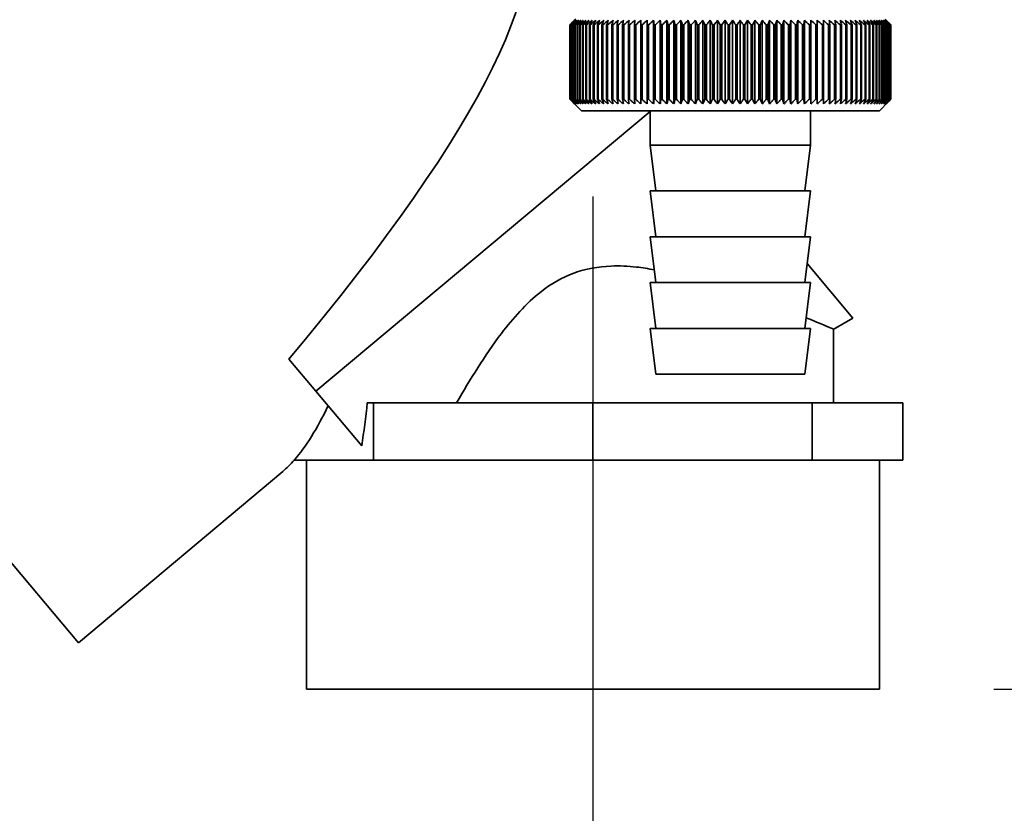
# Paper-space layout 'Blatt2' of a CAD drawing. Units: millimetres. Extents: x 0 to 4200, y 0 to 2970.
# Drawn here: x 882 to 968, y 1498 to 1567 of the extents above; entities that cross this region are included whole.
import ezdxf

# ---------------------------------------------------------------- set-up
doc = ezdxf.new("R2010")
doc.units = ezdxf.units.MM
doc.layers.add('1', color=7, linetype='Continuous')
doc.styles.add('SLDTEXTSTYLE1', font='TXT', dxfattribs={"width": 0.605})
doc.dimstyles.new('SLDDIMSTYLE1', dxfattribs={"dimtxt": 35, "dimasz": 25, "dimexe": 0, "dimexo": 0.0625, "dimgap": 8.75, "dimtad": 1, "dimdec": 1, "dimrnd": 1e-09, "dimzin": 12, "dimdsep": 46, "dimtxsty": 'SLDTEXTSTYLE1', "dimsah": 1, "dimcen": 0.09, "dimadec": 0, "dimazin": 3, "dimtfac": 1, "dimtdec": 1, "dimtofl": 0, "dimtmove": 0, "dimatfit": 3, "dimfxl": 1, "dimfrac": 2, "dimtolj": 1, "dimtzin": 12, "dimarcsym": 0})

# ---------------------------------------------------------------- blocks, each defined once
blk = doc.blocks.new('_D_9')
at = {"layer": '1', "ltscale": 10}
for p, q in [((1057.499, 1560.828), (1057.499, 1374.528)), ((932.499, 1551.628), (932.499, 1374.528)), ((932.499, 1384.528), (1057.499, 1384.528))]:
    blk.add_line(p, q, dxfattribs=at)
for points in [[(932.499, 1384.528), (957.499, 1380.528), (957.499, 1388.528)], [(1057.499, 1384.528), (1032.499, 1388.528), (1032.499, 1380.528)]]:
    blk.add_solid(points, dxfattribs=at)
at = {"layer": '1', "ltscale": 10, "insert": (954.894, 1429.645), "char_height": 35, "attachment_point": 1, "style": 'SLDTEXTSTYLE1'}
blk.add_mtext('125', dxfattribs=at)
blk = doc.blocks.new('_D_11')
at = {"layer": '1', "ltscale": 10}
for p, q in [((1016.066, 1508.628), (1016.066, 1635.628)), ((967.499, 1508.628), (1026.066, 1508.628))]:
    blk.add_line(p, q, dxfattribs=at)
for points in [[(1016.066, 1635.628), (1012.066, 1610.628), (1020.066, 1610.628)], [(1016.066, 1508.628), (1020.066, 1533.628), (1012.066, 1533.628)]]:
    blk.add_solid(points, dxfattribs=at)
at = {"layer": '1', "ltscale": 10, "insert": (970.949, 1532.024), "char_height": 35, "attachment_point": 1, "rotation": 90, "style": 'SLDTEXTSTYLE1'}
blk.add_mtext('127', dxfattribs=at)

psp = doc.layouts.new('Blatt2')

# ---------------------------------------------------------------- linework, layer by layer
at = {"color": 7, "linetype": 'Continuous', "lineweight": 35, "ltscale": 10}
for p, q in [((930.5, 1566.628), (930.503, 1566.628)), ((930.5, 1566.628), (930.5, 1560.128)), ((930.503, 1560.128), (930.503, 1566.628)), ((930.528, 1566.628), (930.536, 1566.628)), ((930.528, 1566.628), (930.528, 1560.128)), ((930.536, 1560.128), (930.536, 1566.628)), ((930.587, 1566.628), (930.602, 1566.628)), ((930.587, 1566.628), (930.587, 1560.128)), ((930.602, 1560.128), (930.602, 1566.628)), ((930.679, 1566.628), (930.7, 1566.628)), ((930.679, 1566.628), (930.679, 1560.128)), ((930.7, 1560.128), (930.7, 1566.628)), ((930.802, 1566.628), (930.829, 1566.628)), ((930.802, 1566.628), (930.802, 1560.128)), ((930.829, 1560.128), (930.829, 1566.628)), ((930.999, 1567.128), (930.839, 1566.968)), ((930.958, 1566.628), (930.991, 1566.628)), ((930.958, 1566.628), (930.958, 1560.128)), ((930.991, 1560.128), (930.991, 1566.628)), ((931.144, 1566.628), (931.183, 1566.628)), ((931.144, 1566.628), (931.144, 1560.128)), ((931.183, 1560.128), (931.183, 1566.628)), ((931.362, 1566.628), (931.407, 1566.628)), ((931.362, 1566.628), (931.362, 1560.128)), ((931.407, 1560.128), (931.407, 1566.628)), ((931.61, 1566.628), (931.661, 1566.628)), ((931.61, 1566.628), (931.61, 1560.128)), ((931.661, 1560.128), (931.661, 1566.628)), ((931.888, 1566.628), (931.944, 1566.628)), ((931.888, 1566.628), (931.888, 1560.128)), ((931.944, 1560.128), (931.944, 1566.628)), ((932.195, 1566.628), (932.257, 1566.628)), ((932.195, 1566.628), (932.195, 1560.128)), ((932.257, 1560.128), (932.257, 1566.628)), ((932.531, 1566.628), (932.598, 1566.628)), ((932.531, 1566.628), (932.531, 1560.128)), ((932.598, 1560.128), (932.598, 1566.628)), ((932.894, 1566.628), (932.966, 1566.628)), ((932.894, 1566.628), (932.894, 1560.128)), ((932.966, 1560.128), (932.966, 1566.628)), ((933.284, 1566.628), (933.361, 1566.628)), ((933.284, 1566.628), (933.284, 1560.128)), ((933.361, 1560.128), (933.361, 1566.628)), ((933.7, 1566.628), (933.782, 1566.628)), ((933.7, 1566.628), (933.7, 1560.128)), ((933.782, 1560.128), (933.782, 1566.628)), ((934.142, 1566.628), (934.228, 1566.628)), ((934.142, 1566.628), (934.142, 1560.128)), ((934.228, 1560.128), (934.228, 1566.628)), ((934.607, 1566.628), (934.698, 1566.628)), ((934.607, 1566.628), (934.607, 1560.128)), ((934.698, 1560.128), (934.698, 1566.628)), ((935.095, 1566.628), (935.19, 1566.628)), ((935.095, 1566.628), (935.095, 1560.128)), ((935.19, 1560.128), (935.19, 1566.628)), ((935.605, 1566.628), (935.704, 1566.628)), ((935.605, 1566.628), (935.605, 1560.128)), ((935.704, 1560.128), (935.704, 1566.628)), ((936.135, 1566.628), (936.238, 1566.628)), ((936.135, 1566.628), (936.135, 1560.128)), ((936.238, 1560.128), (936.238, 1566.628)), ((936.685, 1566.628), (936.791, 1566.628)), ((936.685, 1566.628), (936.685, 1560.128)), ((936.791, 1560.128), (936.791, 1566.628)), ((937.238, 1559.721), (937.238, 1567.035)), ((937.253, 1566.628), (937.363, 1566.628)), ((937.253, 1566.628), (937.253, 1560.128)), ((937.363, 1560.128), (937.363, 1566.628)), ((937.799, 1559.721), (937.799, 1567.035)), ((937.837, 1566.628), (937.95, 1566.628)), ((937.837, 1566.628), (937.837, 1560.128)), ((937.95, 1560.128), (937.95, 1566.628)), ((938.376, 1559.721), (938.376, 1567.035)), ((938.437, 1566.628), (938.553, 1566.628)), ((938.437, 1566.628), (938.437, 1560.128)), ((938.553, 1560.128), (938.553, 1566.628)), ((938.967, 1559.721), (938.967, 1567.035)), ((939.051, 1566.628), (939.17, 1566.628)), ((939.051, 1566.628), (939.051, 1560.128)), ((939.17, 1560.128), (939.17, 1566.628)), ((939.571, 1559.721), (939.571, 1567.035)), ((939.678, 1566.628), (939.799, 1566.628)), ((939.678, 1566.628), (939.678, 1560.128)), ((939.799, 1560.128), (939.799, 1566.628)), ((940.186, 1559.721), (940.186, 1567.035)), ((940.316, 1566.628), (940.439, 1566.628)), ((940.316, 1566.628), (940.316, 1560.128)), ((940.439, 1560.128), (940.439, 1566.628)), ((940.811, 1559.721), (940.811, 1567.035)), ((940.964, 1566.628), (941.088, 1566.628)), ((940.964, 1566.628), (940.964, 1560.128)), ((941.088, 1560.128), (941.088, 1566.628)), ((941.444, 1559.721), (941.444, 1567.035)), ((941.619, 1566.628), (941.745, 1566.628)), ((941.619, 1566.628), (941.619, 1560.128)), ((941.745, 1560.128), (941.745, 1566.628)), ((942.085, 1559.721), (942.085, 1567.035)), ((942.282, 1566.628), (942.408, 1566.628)), ((942.282, 1566.628), (942.282, 1560.128)), ((942.408, 1560.128), (942.408, 1566.628)), ((942.732, 1559.721), (942.732, 1567.035)), ((942.949, 1566.628), (943.077, 1566.628)), ((942.949, 1566.628), (942.949, 1560.128)), ((943.077, 1560.128), (943.077, 1566.628)), ((943.382, 1559.721), (943.382, 1567.035)), ((943.621, 1566.628), (943.748, 1566.628)), ((943.621, 1566.628), (943.621, 1560.128)), ((943.748, 1560.128), (943.748, 1566.628)), ((944.035, 1559.721), (944.035, 1567.035)), ((944.294, 1566.628), (944.422, 1566.628)), ((944.294, 1566.628), (944.294, 1560.128)), ((944.422, 1560.128), (944.422, 1566.628)), ((944.689, 1559.721), (944.689, 1567.035)), ((944.967, 1566.628), (945.095, 1566.628)), ((944.967, 1566.628), (944.967, 1560.128)), ((945.095, 1560.128), (945.095, 1566.628)), ((945.343, 1559.721), (945.343, 1567.035)), ((945.64, 1566.628), (945.768, 1566.628)), ((945.64, 1566.628), (945.64, 1560.128)), ((945.768, 1560.128), (945.768, 1566.628)), ((945.994, 1559.721), (945.994, 1567.035)), ((946.31, 1566.628), (946.437, 1566.628)), ((946.31, 1566.628), (946.31, 1560.128)), ((946.437, 1560.128), (946.437, 1566.628)), ((946.642, 1559.721), (946.642, 1567.035)), ((946.976, 1566.628), (947.102, 1566.628)), ((946.976, 1566.628), (946.976, 1560.128)), ((947.102, 1560.128), (947.102, 1566.628)), ((947.286, 1559.721), (947.286, 1567.035)), ((947.636, 1566.628), (947.76, 1566.628)), ((947.636, 1566.628), (947.636, 1560.128)), ((947.76, 1560.128), (947.76, 1566.628)), ((947.922, 1559.721), (947.922, 1567.035)), ((948.288, 1566.628), (948.412, 1566.628)), ((948.288, 1566.628), (948.288, 1560.128)), ((948.412, 1560.128), (948.412, 1566.628)), ((948.551, 1559.721), (948.551, 1567.035)), ((948.932, 1566.628), (949.054, 1566.628)), ((948.932, 1566.628), (948.932, 1560.128)), ((949.054, 1560.128), (949.054, 1566.628)), ((949.171, 1559.721), (949.171, 1567.035)), ((949.566, 1566.628), (949.685, 1566.628)), ((949.566, 1566.628), (949.566, 1560.128)), ((949.685, 1560.128), (949.685, 1566.628)), ((949.779, 1559.721), (949.779, 1567.035)), ((950.188, 1566.628), (950.305, 1566.628)), ((950.188, 1566.628), (950.188, 1560.128)), ((950.305, 1560.128), (950.305, 1566.628)), ((950.376, 1559.721), (950.376, 1567.035)), ((950.797, 1566.628), (950.911, 1566.628)), ((950.797, 1566.628), (950.797, 1560.128)), ((950.911, 1560.128), (950.911, 1566.628)), ((950.959, 1559.721), (950.959, 1567.035)), ((951.391, 1566.628), (951.502, 1566.628)), ((951.391, 1566.628), (951.391, 1560.128)), ((951.502, 1560.128), (951.502, 1566.628)), ((951.527, 1559.721), (951.527, 1567.035)), ((951.969, 1566.628), (952.077, 1566.628)), ((951.969, 1566.628), (951.969, 1560.128)), ((952.077, 1560.128), (952.077, 1566.628)), ((952.078, 1559.721), (952.078, 1567.035)), ((952.53, 1566.628), (952.635, 1566.628)), ((952.53, 1566.628), (952.53, 1560.128)), ((952.635, 1560.128), (952.635, 1566.628)), ((953.072, 1566.628), (953.173, 1566.628)), ((953.072, 1566.628), (953.072, 1560.128)), ((953.173, 1560.128), (953.173, 1566.628)), ((953.595, 1566.628), (953.692, 1566.628)), ((953.595, 1566.628), (953.595, 1560.128)), ((953.692, 1560.128), (953.692, 1566.628)), ((954.096, 1566.628), (954.189, 1566.628)), ((954.096, 1566.628), (954.096, 1560.128)), ((954.189, 1560.128), (954.189, 1566.628)), ((954.576, 1566.628), (954.664, 1566.628)), ((954.576, 1566.628), (954.576, 1560.128)), ((954.664, 1560.128), (954.664, 1566.628)), ((955.031, 1566.628), (955.115, 1566.628)), ((955.031, 1566.628), (955.031, 1560.128)), ((955.115, 1560.128), (955.115, 1566.628)), ((955.463, 1566.628), (955.542, 1566.628)), ((955.463, 1566.628), (955.463, 1560.128)), ((955.542, 1560.128), (955.542, 1566.628)), ((955.869, 1566.628), (955.943, 1566.628)), ((955.869, 1566.628), (955.869, 1560.128)), ((955.943, 1560.128), (955.943, 1566.628)), ((956.249, 1566.628), (956.318, 1566.628)), ((956.249, 1566.628), (956.249, 1560.128)), ((956.318, 1560.128), (956.318, 1566.628)), ((956.601, 1566.628), (956.665, 1566.628)), ((956.601, 1566.628), (956.601, 1560.128)), ((956.665, 1560.128), (956.665, 1566.628)), ((956.926, 1566.628), (956.984, 1566.628)), ((956.926, 1566.628), (956.926, 1560.128)), ((956.984, 1560.128), (956.984, 1566.628)), ((957.222, 1566.628), (957.275, 1566.628)), ((957.222, 1566.628), (957.222, 1560.128)), ((957.275, 1560.128), (957.275, 1566.628)), ((957.488, 1566.628), (957.535, 1566.628)), ((957.488, 1566.628), (957.488, 1560.128)), ((957.535, 1560.128), (957.535, 1566.628)), ((957.724, 1566.628), (957.766, 1566.628)), ((957.724, 1566.628), (957.724, 1560.128)), ((957.766, 1560.128), (957.766, 1566.628)), ((957.93, 1566.628), (957.965, 1566.628)), ((957.93, 1566.628), (957.93, 1560.128)), ((957.965, 1560.128), (957.965, 1566.628)), ((958.301, 1566.826), (957.999, 1567.128)), ((958.104, 1566.628), (958.134, 1566.628)), ((958.104, 1566.628), (958.104, 1560.128)), ((958.134, 1560.128), (958.134, 1566.628)), ((958.247, 1566.628), (958.271, 1566.628)), ((958.247, 1566.628), (958.247, 1560.128)), ((958.271, 1560.128), (958.271, 1566.628)), ((958.358, 1566.628), (958.376, 1566.628)), ((958.358, 1566.628), (958.358, 1560.128)), ((958.376, 1560.128), (958.376, 1566.628)), ((958.437, 1566.628), (958.449, 1566.628)), ((958.437, 1566.628), (958.437, 1560.128)), ((958.449, 1560.128), (958.449, 1566.628)), ((958.484, 1566.628), (958.489, 1566.628)), ((958.484, 1566.628), (958.484, 1560.128)), ((958.489, 1560.128), (958.489, 1566.628)), ((958.496, 1566.628), (958.498, 1566.628)), ((958.496, 1566.628), (958.496, 1560.128)), ((958.498, 1560.128), (958.498, 1566.628)), ((930.503, 1560.128), (930.5, 1560.128)), ((930.536, 1560.128), (930.528, 1560.128)), ((930.602, 1560.128), (930.587, 1560.128)), ((930.7, 1560.128), (930.679, 1560.128)), ((930.829, 1560.128), (930.802, 1560.128)), ((930.838, 1559.788), (931.499, 1559.128)), ((930.991, 1560.128), (930.958, 1560.128)), ((931.183, 1560.128), (931.144, 1560.128)), ((931.407, 1560.128), (931.362, 1560.128)), ((931.661, 1560.128), (931.61, 1560.128)), ((931.944, 1560.128), (931.888, 1560.128)), ((932.257, 1560.128), (932.195, 1560.128)), ((932.598, 1560.128), (932.531, 1560.128)), ((932.966, 1560.128), (932.894, 1560.128)), ((933.361, 1560.128), (933.284, 1560.128)), ((933.782, 1560.128), (933.7, 1560.128)), ((934.228, 1560.128), (934.142, 1560.128)), ((934.698, 1560.128), (934.607, 1560.128)), ((935.19, 1560.128), (935.095, 1560.128)), ((935.704, 1560.128), (935.605, 1560.128)), ((936.238, 1560.128), (936.135, 1560.128)), ((936.791, 1560.128), (936.685, 1560.128)), ((937.363, 1560.128), (937.253, 1560.128)), ((937.95, 1560.128), (937.837, 1560.128)), ((938.553, 1560.128), (938.437, 1560.128)), ((939.17, 1560.128), (939.051, 1560.128)), ((939.799, 1560.128), (939.678, 1560.128)), ((940.439, 1560.128), (940.316, 1560.128)), ((941.088, 1560.128), (940.964, 1560.128)), ((941.745, 1560.128), (941.619, 1560.128)), ((942.408, 1560.128), (942.282, 1560.128)), ((943.077, 1560.128), (942.949, 1560.128)), ((943.748, 1560.128), (943.621, 1560.128)), ((944.422, 1560.128), (944.294, 1560.128)), ((945.095, 1560.128), (944.967, 1560.128)), ((945.768, 1560.128), (945.64, 1560.128)), ((946.437, 1560.128), (946.31, 1560.128)), ((947.102, 1560.128), (946.976, 1560.128)), ((947.76, 1560.128), (947.636, 1560.128)), ((948.412, 1560.128), (948.288, 1560.128)), ((949.054, 1560.128), (948.932, 1560.128)), ((949.685, 1560.128), (949.566, 1560.128)), ((950.305, 1560.128), (950.188, 1560.128)), ((950.911, 1560.128), (950.797, 1560.128)), ((951.502, 1560.128), (951.391, 1560.128)), ((952.077, 1560.128), (951.969, 1560.128)), ((952.635, 1560.128), (952.53, 1560.128)), ((953.173, 1560.128), (953.072, 1560.128)), ((953.692, 1560.128), (953.595, 1560.128)), ((954.189, 1560.128), (954.096, 1560.128)), ((954.664, 1560.128), (954.576, 1560.128)), ((955.115, 1560.128), (955.031, 1560.128)), ((955.542, 1560.128), (955.463, 1560.128)), ((955.943, 1560.128), (955.869, 1560.128)), ((956.318, 1560.128), (956.249, 1560.128)), ((956.665, 1560.128), (956.601, 1560.128)), ((956.984, 1560.128), (956.926, 1560.128)), ((957.275, 1560.128), (957.222, 1560.128)), ((957.535, 1560.128), (957.488, 1560.128)), ((957.499, 1559.128), (958.301, 1559.93)), ((957.766, 1560.128), (957.724, 1560.128)), ((957.965, 1560.128), (957.93, 1560.128)), ((958.134, 1560.128), (958.104, 1560.128)), ((958.271, 1560.128), (958.247, 1560.128)), ((958.376, 1560.128), (958.358, 1560.128)), ((958.449, 1560.128), (958.437, 1560.128)), ((958.489, 1560.128), (958.484, 1560.128)), ((958.498, 1560.128), (958.496, 1560.128)), ((937.499, 1559.055), (908.325, 1534.651)), ((931.499, 1559.128), (957.499, 1559.128)), ((937.499, 1559.128), (937.499, 1556.128)), ((951.499, 1556.128), (951.499, 1559.128)), ((937.499, 1556.128), (937.999, 1552.128)), ((937.499, 1556.128), (951.499, 1556.128)), ((950.999, 1552.128), (951.499, 1556.128)), ((937.499, 1552.128), (937.999, 1548.128)), ((937.499, 1552.128), (951.499, 1552.128)), ((950.999, 1548.128), (951.499, 1552.128)), ((854.824, 1551.739), (887.606, 1512.671)), ((937.499, 1548.128), (937.999, 1544.128)), ((937.499, 1548.128), (951.499, 1548.128)), ((950.999, 1544.128), (951.499, 1548.128)), ((951.205, 1545.778), (955.19, 1541.029)), ((937.499, 1544.128), (937.999, 1540.128)), ((937.499, 1544.128), (951.499, 1544.128)), ((950.999, 1540.128), (951.499, 1544.128)), ((953.46, 1540.03), (955.19, 1541.029)), ((937.499, 1540.128), (937.999, 1536.128)), ((937.499, 1540.128), (951.499, 1540.128)), ((950.999, 1536.128), (951.499, 1540.128)), ((953.499, 1533.628), (953.499, 1540.081)), ((905.981, 1537.444), (908.325, 1534.651)), ((937.999, 1536.128), (950.999, 1536.128)), ((908.325, 1534.651), (912.329, 1529.879)), ((913.364, 1533.628), (912.811, 1533.628)), ((913.364, 1528.628), (913.364, 1533.628)), ((932.499, 1533.628), (913.364, 1533.628)), ((932.499, 1528.628), (932.499, 1533.628)), ((951.633, 1533.628), (932.499, 1533.628)), ((951.633, 1528.628), (951.633, 1533.628)), ((959.558, 1533.628), (951.633, 1533.628)), ((959.558, 1528.628), (959.558, 1533.628)), ((909.402, 1528.628), (906.443, 1528.628)), ((907.499, 1528.628), (907.499, 1508.628)), ((913.364, 1528.628), (909.402, 1528.628)), ((922.932, 1528.628), (913.364, 1528.628)), ((932.499, 1528.628), (922.932, 1528.628)), ((942.066, 1528.628), (932.499, 1528.628)), ((951.633, 1528.628), (942.066, 1528.628)), ((955.596, 1528.628), (951.633, 1528.628)), ((959.558, 1528.628), (955.596, 1528.628)), ((957.499, 1508.628), (957.499, 1528.628)), ((887.606, 1512.671), (905.439, 1527.634)), ((932.499, 1508.628), (907.499, 1508.628)), ((957.499, 1508.628), (932.499, 1508.628))]:
    psp.add_line(p, q, dxfattribs=at)
at = {"color": 7, "linetype": 'Continuous', "lineweight": 35, "ltscale": 10, "flags": 128}
for points in [[(936.694, 1567.035), (936.693, 1566.984), (936.691, 1566.934), (936.69, 1566.883), (936.689, 1566.832), (936.688, 1566.781), (936.687, 1566.73), (936.686, 1566.679), (936.685, 1566.628)], [(937.238, 1567.035), (937.24, 1566.984), (937.242, 1566.934), (937.244, 1566.883), (937.245, 1566.832), (937.247, 1566.781), (937.249, 1566.73), (937.251, 1566.679), (937.253, 1566.628)], [(951.502, 1566.628), (951.505, 1566.679), (951.508, 1566.73), (951.511, 1566.781), (951.514, 1566.832), (951.517, 1566.883), (951.52, 1566.934), (951.523, 1566.984), (951.527, 1567.035)], [(952.077, 1566.628), (952.077, 1566.679), (952.077, 1566.73), (952.078, 1566.781), (952.078, 1566.832), (952.078, 1566.883), (952.078, 1566.934), (952.078, 1566.984), (952.078, 1567.035)], [(952.635, 1566.628), (952.632, 1566.679), (952.629, 1566.73), (952.626, 1566.781), (952.623, 1566.832), (952.621, 1566.883), (952.618, 1566.934), (952.615, 1566.984), (952.612, 1567.035)]]:
    psp.add_lwpolyline(points, dxfattribs=at)
at = {"color": 7, "linetype": 'Continuous', "lineweight": 35, "ltscale": 100}
for centre, radius, start, end in [((992.688, 1505.114), 87.472, 134.93568, 135.31196), ((993.48, 1502.651), 89.772, 134.17711, 134.54869), ((992.754, 1507.13), 86.093, 135.90788, 136.28389), ((993.582, 1500.772), 91.169, 133.38001, 133.75122), ((992.939, 1509.206), 84.764, 136.98177, 137.35697), ((993.751, 1499.006), 92.523, 132.67012, 133.04076), ((993.271, 1511.323), 83.525, 138.16322, 138.53693), ((993.972, 1497.368), 93.81, 132.04328, 132.41322), ((993.784, 1513.461), 82.422, 139.45847, 139.82982), ((994.235, 1495.875), 95.007, 131.4958, 131.86498), ((994.519, 1515.6), 81.51, 140.87405, 141.24195), ((994.53, 1494.539), 96.094, 131.02443, 131.39285), ((995.531, 1517.72), 80.855, 142.4166, 142.77973), ((994.849, 1493.373), 97.055, 130.62637, 130.99407), ((996.887, 1519.802), 80.537, 144.09276, 144.44951), ((995.187, 1492.389), 97.874, 130.29926, 130.66632), ((998.678, 1521.827), 80.655, 145.90887, 146.25734), ((995.537, 1491.594), 98.54, 130.04116, 130.40768), ((1001.026, 1523.775), 81.341, 147.87072, 148.20869), ((995.895, 1490.998), 99.043, 129.85054, 130.21665), ((1004.097, 1525.629), 82.77, 149.98312, 150.30803), ((996.257, 1490.604), 99.377, 129.72627, 130.09209), ((1008.13, 1527.372), 85.184, 152.24946, 152.55841), ((996.622, 1490.416), 99.536, 129.66761, 130.03329), ((1013.473, 1528.987), 88.937, 154.67116, 154.96096), ((996.988, 1490.438), 99.518, 129.67421, 130.03991), ((1020.666, 1530.459), 94.571, 157.24711, 157.51429), ((997.354, 1490.667), 99.323, 129.74612, 130.11198), ((1030.582, 1531.775), 102.96, 159.97302, 160.21395), ((997.72, 1491.102), 98.955, 129.88375, 130.24993), ((1044.744, 1532.923), 115.624, 162.84092, 163.05192), ((998.086, 1491.74), 98.418, 130.08793, 130.45455), ((1066.063, 1533.892), 135.471, 165.83872, 166.01621), ((998.456, 1492.573), 97.72, 130.35986, 130.72705), ((1100.891, 1534.673), 168.848, 168.94996, 169.09067), ((998.831, 1493.595), 96.871, 130.70117, 131.06901), ((1166.258, 1535.258), 232.777, 172.15397, 172.25511), ((999.216, 1494.796), 95.884, 131.11387, 131.48244), ((1328.577, 1535.643), 393.663, 175.42624, 175.48568), ((999.616, 1496.165), 94.773, 131.60041, 131.96975), ((1000.038, 1497.689), 93.556, 132.16368, 132.53377), ((1000.488, 1499.354), 92.254, 132.80702, 133.17779), ((603.017, 1535.569), 336.258, 5.29978, 5.36944), ((1000.979, 1501.144), 90.889, 133.53422, 133.90552), ((728.132, 1535.135), 212.65, 8.51672, 8.62764), ((1001.521, 1503.044), 89.487, 134.34953, 134.72116), ((783.391, 1534.502), 158.941, 11.66146, 11.81134), ((1002.131, 1505.035), 88.078, 135.25767, 135.6293), ((814.165, 1533.675), 129.767, 14.711, 14.89691), ((1002.826, 1507.099), 86.695, 136.26383, 136.63503), ((833.538, 1532.662), 112.05, 17.64608, 17.86465), ((1003.629, 1509.217), 85.376, 137.37362, 137.74382), ((846.692, 1531.472), 100.614, 20.45157, 20.69918), ((1004.569, 1511.37), 84.162, 138.59306, 138.96151), ((856.088, 1530.117), 92.998, 23.11646, 23.38943), ((1005.68, 1513.537), 83.105, 139.9285, 140.29427), ((863.049, 1528.609), 87.882, 25.63363, 25.92836), ((1007.009, 1515.698), 82.262, 141.3865, 141.74845), ((868.346, 1526.962), 84.493, 27.99942, 28.31251), ((1008.612, 1517.834), 81.705, 142.97374, 143.33047), ((872.461, 1525.191), 82.345, 30.21311, 30.54143), ((1010.564, 1519.924), 81.52, 144.69677, 145.0466), ((875.712, 1523.312), 81.115, 32.27634, 32.61707), ((1012.966, 1521.95), 81.819, 146.5618, 146.90274), ((878.315, 1521.344), 80.58, 34.19255, 34.54321), ((1015.952, 1523.892), 82.747, 148.57432, 148.90407), ((880.423, 1519.304), 80.578, 35.96649, 36.32494), ((1019.712, 1525.732), 84.5, 150.73871, 151.05462), ((882.149, 1517.211), 80.986, 37.60379, 37.96821), ((1024.519, 1527.454), 87.358, 153.05776, 153.35686), ((883.575, 1515.084), 81.71, 39.11062, 39.47946), ((1030.779, 1529.041), 91.731, 155.53209, 155.81113), ((884.764, 1512.943), 82.673, 40.49334, 40.86535), ((1039.131, 1530.48), 98.261, 158.15956, 158.41506), ((885.767, 1510.809), 83.814, 41.75837, 42.13251), ((1050.633, 1531.756), 108.006, 160.93471, 161.16303), ((886.62, 1508.7), 85.079, 42.91195, 43.28741), ((1067.183, 1532.857), 122.861, 163.84818, 164.04573), ((887.356, 1506.637), 86.424, 43.96007, 44.33619), ((1092.557, 1533.774), 146.6, 166.88643, 167.04973), ((887.999, 1504.637), 87.809, 44.90838, 45.28466), ((1135.497, 1534.498), 187.959, 170.03153, 170.1575), ((888.567, 1502.721), 89.2, 45.7621, 46.13818), ((1221.894, 1535.023), 272.82, 173.26143, 173.34751), ((889.079, 1500.905), 90.566, 46.52606, 46.90167), ((889.546, 1499.207), 91.882, 47.2046, 47.57958), ((889.98, 1497.641), 93.121, 47.80165, 48.17589), ((890.39, 1496.224), 94.265, 48.32067, 48.69413), ((890.782, 1494.967), 95.293, 48.76467, 49.13738), ((671.749, 1535.055), 283.19, 6.40127, 6.48415), ((891.162, 1493.882), 96.19, 49.13625, 49.50826), ((763.947, 1534.546), 192.438, 9.59668, 9.71963), ((891.535, 1492.98), 96.944, 49.43758, 49.80897), ((808.825, 1533.838), 149.017, 12.71168, 12.87218), ((891.904, 1492.269), 97.542, 49.67042, 50.04131), ((834.994, 1532.935), 124.322, 15.72445, 15.91944), ((892.271, 1491.755), 97.976, 49.83612, 50.20664), ((851.87, 1531.848), 108.946, 18.61712, 18.84318), ((892.637, 1491.443), 98.24, 49.93567, 50.30595), ((863.458, 1530.585), 98.887, 21.37598, 21.62949), ((893.003, 1491.336), 98.331, 49.96962, 50.33983), ((871.752, 1529.159), 92.152, 23.99137, 24.26871), ((893.368, 1491.435), 98.247, 49.9382, 50.30848), ((877.859, 1527.583), 87.638, 26.45742, 26.75508), ((893.732, 1491.739), 97.989, 49.8412, 50.21171), ((882.44, 1525.871), 84.679, 28.77152, 29.08623), ((894.091, 1492.245), 97.561, 49.67807, 50.04894), ((885.918, 1524.039), 82.851, 30.93383, 31.2626), ((894.444, 1492.949), 96.97, 49.44785, 49.81922), ((888.574, 1522.104), 81.867, 32.94665, 33.2868), ((894.786, 1493.844), 96.222, 49.1492, 49.52118), ((890.602, 1520.084), 81.525, 34.81392, 35.16313), ((895.112, 1494.922), 95.33, 48.78038, 49.15306), ((892.144, 1517.999), 81.676, 36.54076, 36.89701), ((895.417, 1496.172), 94.307, 48.33922, 48.71266), ((893.303, 1515.866), 82.208, 38.133, 38.4946), ((895.693, 1497.584), 93.168, 47.82316, 48.19737), ((894.155, 1513.706), 83.031, 39.5969, 39.96243), ((895.931, 1499.144), 91.931, 47.22919, 47.60414), ((894.761, 1511.539), 84.074, 40.93889, 41.30717), ((896.122, 1500.837), 90.618, 46.55387, 46.92945), ((895.168, 1509.384), 85.277, 42.16532, 42.53541), ((896.252, 1502.649), 89.253, 45.79329, 46.16936), ((895.413, 1507.263), 86.59, 43.28238, 43.65352), ((895.873, 1504.395), 88.288, 44.82045, 45.00196), ((899.331, 1506.728), 84.193, 45.35376, 45.53156), ((897.972, 1507.585), 84.549, 44.29361, 44.46742)]:
    psp.add_arc(centre, radius, start, end, dxfattribs=at)
for centre, major_axis, ratio, start_param, end_param in [((814.015, 1484.208), (111.473, 92.136), 0.176171, 5.522947, 6.300138), ((905.439, 1560.922), (2.976, 34.436), 0.294295, 3.522483, 3.811107), ((906.094, 1535.473), (2.099, 23.541), 0.290418, 4.498456, 4.659857), ((905.439, 1560.922), (2.976, 34.436), 0.294295, 3.427237, 3.522483)]:
    psp.add_ellipse(centre, major_axis=major_axis, ratio=ratio, start_param=start_param, end_param=end_param, dxfattribs=at)
at = {"color": 7, "linetype": 'Continuous', "lineweight": 35, "ltscale": 10}
for points, knots in [([(930.5, 1560.128), (930.577, 1560.051), (930.689, 1559.938), (930.802, 1559.825), (930.839, 1559.788)], [0, 0, 0, 0, 0.676446, 1, 1, 1, 1]), ([(930.919, 1559.721), (930.842, 1559.796), (930.703, 1559.931), (930.565, 1560.068), (930.503, 1560.128)], [0, 0, 0, 0, 0.55565, 1, 1, 1, 1]), ([(930.528, 1560.128), (930.601, 1560.051), (930.731, 1559.915), (930.862, 1559.78), (930.919, 1559.721)], [0, 0, 0, 0, 0.56434, 1, 1, 1, 1]), ([(930.964, 1559.721), (930.885, 1559.796), (930.742, 1559.931), (930.6, 1560.068), (930.536, 1560.128)], [0, 0, 0, 0, 0.5556499, 1, 1, 1, 1]), ([(930.587, 1560.128), (930.658, 1560.051), (930.783, 1559.915), (930.909, 1559.78), (930.964, 1559.721)], [0, 0, 0, 0, 0.56434, 1, 1, 1, 1]), ([(931.041, 1559.721), (930.959, 1559.796), (930.813, 1559.931), (930.667, 1560.068), (930.602, 1560.128)], [0, 0, 0, 0, 0.55565, 1, 1, 1, 1]), ([(930.679, 1560.128), (930.747, 1560.051), (930.867, 1559.915), (930.988, 1559.78), (931.041, 1559.721)], [0, 0, 0, 0, 0.56434, 1, 1, 1, 1]), ([(931.148, 1559.721), (931.065, 1559.796), (930.915, 1559.931), (930.766, 1560.068), (930.7, 1560.128)], [0, 0, 0, 0, 0.55565, 1, 1, 1, 1]), ([(930.802, 1560.128), (930.867, 1560.051), (930.982, 1559.915), (931.098, 1559.78), (931.148, 1559.721)], [0, 0, 0, 0, 0.5643403, 1, 1, 1, 1]), ([(931.287, 1559.721), (931.202, 1559.796), (931.049, 1559.931), (930.897, 1560.068), (930.829, 1560.128)], [0, 0, 0, 0, 0.55565, 1, 1, 1, 1]), ([(930.958, 1560.128), (931.019, 1560.051), (931.129, 1559.915), (931.239, 1559.78), (931.287, 1559.721)], [0, 0, 0, 0, 0.56434, 1, 1, 1, 1]), ([(931.456, 1559.721), (931.369, 1559.796), (931.214, 1559.931), (931.06, 1560.068), (930.991, 1560.128)], [0, 0, 0, 0, 0.55565, 1, 1, 1, 1]), ([(931.144, 1560.128), (931.203, 1560.051), (931.306, 1559.915), (931.41, 1559.78), (931.456, 1559.721)], [0, 0, 0, 0, 0.56434, 1, 1, 1, 1]), ([(931.655, 1559.721), (931.567, 1559.796), (931.41, 1559.931), (931.253, 1560.068), (931.183, 1560.128)], [0, 0, 0, 0, 0.55565, 1, 1, 1, 1]), ([(931.362, 1560.128), (931.417, 1560.051), (931.514, 1559.915), (931.612, 1559.78), (931.655, 1559.721)], [0, 0, 0, 0, 0.56434, 1, 1, 1, 1]), ([(931.884, 1559.721), (931.795, 1559.796), (931.636, 1559.931), (931.477, 1560.068), (931.407, 1560.128)], [0, 0, 0, 0, 0.55565, 1, 1, 1, 1]), ([(931.61, 1560.128), (931.662, 1560.051), (931.753, 1559.915), (931.844, 1559.78), (931.884, 1559.721)], [0, 0, 0, 0, 0.5643403, 1, 1, 1, 1]), ([(932.142, 1559.721), (932.053, 1559.796), (931.892, 1559.931), (931.732, 1560.068), (931.661, 1560.128)], [0, 0, 0, 0, 0.55565, 1, 1, 1, 1]), ([(931.888, 1560.128), (931.936, 1560.051), (932.02, 1559.915), (932.105, 1559.78), (932.142, 1559.721)], [0, 0, 0, 0, 0.56434, 1, 1, 1, 1]), ([(932.429, 1559.721), (932.339, 1559.796), (932.177, 1559.931), (932.016, 1560.068), (931.944, 1560.128)], [0, 0, 0, 0, 0.55565, 1, 1, 1, 1]), ([(932.195, 1560.128), (932.239, 1560.051), (932.317, 1559.915), (932.395, 1559.78), (932.429, 1559.721)], [0, 0, 0, 0, 0.56434, 1, 1, 1, 1]), ([(932.744, 1559.721), (932.653, 1559.796), (932.491, 1559.931), (932.329, 1560.068), (932.257, 1560.128)], [0, 0, 0, 0, 0.55565, 1, 1, 1, 1]), ([(932.531, 1560.128), (932.571, 1560.051), (932.642, 1559.915), (932.713, 1559.78), (932.744, 1559.721)], [0, 0, 0, 0, 0.56434, 1, 1, 1, 1]), ([(933.086, 1559.721), (932.995, 1559.796), (932.832, 1559.931), (932.67, 1560.068), (932.598, 1560.128)], [0, 0, 0, 0, 0.55565, 1, 1, 1, 1]), ([(932.894, 1560.128), (932.93, 1560.051), (932.994, 1559.915), (933.058, 1559.78), (933.086, 1559.721)], [0, 0, 0, 0, 0.5643403, 1, 1, 1, 1]), ([(933.454, 1559.721), (933.363, 1559.796), (933.201, 1559.931), (933.038, 1560.068), (932.966, 1560.128)], [0, 0, 0, 0, 0.55565, 1, 1, 1, 1]), ([(933.284, 1560.128), (933.316, 1560.051), (933.373, 1559.915), (933.429, 1559.78), (933.454, 1559.721)], [0, 0, 0, 0, 0.56434, 1, 1, 1, 1]), ([(933.848, 1559.721), (933.758, 1559.796), (933.595, 1559.931), (933.433, 1560.068), (933.361, 1560.128)], [0, 0, 0, 0, 0.55565, 1, 1, 1, 1]), ([(933.7, 1560.128), (933.728, 1560.051), (933.777, 1559.915), (933.826, 1559.78), (933.848, 1559.721)], [0, 0, 0, 0, 0.56434, 1, 1, 1, 1]), ([(934.266, 1559.721), (934.177, 1559.796), (934.015, 1559.931), (933.854, 1560.068), (933.782, 1560.128)], [0, 0, 0, 0, 0.55565, 1, 1, 1, 1]), ([(934.142, 1560.128), (934.165, 1560.051), (934.207, 1559.915), (934.248, 1559.78), (934.266, 1559.721)], [0, 0, 0, 0, 0.56434, 1, 1, 1, 1]), ([(934.709, 1559.721), (934.62, 1559.796), (934.459, 1559.931), (934.299, 1560.068), (934.228, 1560.128)], [0, 0, 0, 0, 0.55565, 1, 1, 1, 1]), ([(934.607, 1560.128), (934.626, 1560.051), (934.66, 1559.915), (934.694, 1559.78), (934.709, 1559.721)], [0, 0, 0, 0, 0.56434, 1, 1, 1, 1]), ([(935.174, 1559.721), (935.085, 1559.796), (934.926, 1559.931), (934.768, 1560.068), (934.698, 1560.128)], [0, 0, 0, 0, 0.55565, 1, 1, 1, 1]), ([(935.095, 1560.128), (935.11, 1560.051), (935.136, 1559.915), (935.162, 1559.78), (935.174, 1559.721)], [0, 0, 0, 0, 0.56434, 1, 1, 1, 1]), ([(935.66, 1559.721), (935.573, 1559.796), (935.416, 1559.931), (935.26, 1560.068), (935.19, 1560.128)], [0, 0, 0, 0, 0.5556499, 1, 1, 1, 1]), ([(935.605, 1560.128), (935.615, 1560.051), (935.634, 1559.915), (935.652, 1559.78), (935.66, 1559.721)], [0, 0, 0, 0, 0.56434, 1, 1, 1, 1]), ([(936.167, 1559.721), (936.081, 1559.796), (935.927, 1559.931), (935.772, 1560.068), (935.704, 1560.128)], [0, 0, 0, 0, 0.55565, 1, 1, 1, 1]), ([(936.135, 1560.128), (936.141, 1560.051), (936.152, 1559.915), (936.163, 1559.78), (936.167, 1559.721)], [0, 0, 0, 0, 0.56434, 1, 1, 1, 1]), ([(936.694, 1559.721), (936.609, 1559.796), (936.457, 1559.931), (936.305, 1560.068), (936.238, 1560.128)], [0, 0, 0, 0, 0.55565, 1, 1, 1, 1]), ([(936.685, 1560.128), (936.686, 1560.051), (936.689, 1559.915), (936.692, 1559.78), (936.694, 1559.721)], [0, 0, 0, 0, 0.56434, 1, 1, 1, 1]), ([(937.238, 1559.721), (937.155, 1559.796), (937.006, 1559.931), (936.857, 1560.068), (936.791, 1560.128)], [0, 0, 0, 0, 0.55565, 1, 1, 1, 1]), ([(937.253, 1560.128), (937.25, 1560.051), (937.245, 1559.915), (937.24, 1559.78), (937.238, 1559.721)], [0, 0, 0, 0, 0.56434, 1, 1, 1, 1]), ([(937.799, 1559.721), (937.718, 1559.796), (937.572, 1559.931), (937.427, 1560.068), (937.363, 1560.128)], [0, 0, 0, 0, 0.55565, 1, 1, 1, 1]), ([(937.837, 1560.128), (937.83, 1560.051), (937.818, 1559.915), (937.805, 1559.78), (937.799, 1559.721)], [0, 0, 0, 0, 0.56434, 1, 1, 1, 1]), ([(938.376, 1559.721), (938.297, 1559.796), (938.155, 1559.931), (938.013, 1560.068), (937.95, 1560.128)], [0, 0, 0, 0, 0.55565, 1, 1, 1, 1]), ([(938.437, 1560.128), (938.426, 1560.051), (938.405, 1559.915), (938.385, 1559.78), (938.376, 1559.721)], [0, 0, 0, 0, 0.56434, 1, 1, 1, 1]), ([(938.967, 1559.721), (938.89, 1559.796), (938.752, 1559.931), (938.614, 1560.068), (938.553, 1560.128)], [0, 0, 0, 0, 0.55565, 1, 1, 1, 1]), ([(939.051, 1560.128), (939.036, 1560.051), (939.007, 1559.915), (938.979, 1559.78), (938.967, 1559.721)], [0, 0, 0, 0, 0.56434, 1, 1, 1, 1]), ([(939.571, 1559.721), (939.496, 1559.796), (939.362, 1559.931), (939.229, 1560.068), (939.17, 1560.128)], [0, 0, 0, 0, 0.55565, 1, 1, 1, 1]), ([(939.678, 1560.128), (939.658, 1560.051), (939.622, 1559.915), (939.586, 1559.78), (939.571, 1559.721)], [0, 0, 0, 0, 0.56434, 1, 1, 1, 1]), ([(940.186, 1559.721), (940.114, 1559.796), (939.985, 1559.931), (939.856, 1560.068), (939.799, 1560.128)], [0, 0, 0, 0, 0.55565, 1, 1, 1, 1]), ([(940.316, 1560.128), (940.292, 1560.051), (940.248, 1559.915), (940.205, 1559.78), (940.186, 1559.721)], [0, 0, 0, 0, 0.56434, 1, 1, 1, 1]), ([(940.811, 1559.721), (940.742, 1559.796), (940.617, 1559.931), (940.494, 1560.068), (940.439, 1560.128)], [0, 0, 0, 0, 0.55565, 1, 1, 1, 1]), ([(940.964, 1560.128), (940.935, 1560.051), (940.884, 1559.915), (940.833, 1559.78), (940.811, 1559.721)], [0, 0, 0, 0, 0.56434, 1, 1, 1, 1]), ([(941.444, 1559.721), (941.378, 1559.796), (941.259, 1559.931), (941.141, 1560.068), (941.088, 1560.128)], [0, 0, 0, 0, 0.55565, 1, 1, 1, 1]), ([(941.619, 1560.128), (941.587, 1560.051), (941.528, 1559.915), (941.47, 1559.78), (941.444, 1559.721)], [0, 0, 0, 0, 0.56434, 1, 1, 1, 1]), ([(942.085, 1559.721), (942.022, 1559.796), (941.908, 1559.931), (941.795, 1560.068), (941.745, 1560.128)], [0, 0, 0, 0, 0.55565, 1, 1, 1, 1]), ([(942.282, 1560.128), (942.245, 1560.051), (942.179, 1559.915), (942.114, 1559.78), (942.085, 1559.721)], [0, 0, 0, 0, 0.56434, 1, 1, 1, 1]), ([(942.732, 1559.721), (942.672, 1559.796), (942.564, 1559.931), (942.456, 1560.068), (942.408, 1560.128)], [0, 0, 0, 0, 0.55565, 1, 1, 1, 1]), ([(942.949, 1560.128), (942.908, 1560.051), (942.836, 1559.915), (942.763, 1559.78), (942.732, 1559.721)], [0, 0, 0, 0, 0.56434, 1, 1, 1, 1]), ([(943.382, 1559.721), (943.325, 1559.796), (943.223, 1559.931), (943.122, 1560.068), (943.077, 1560.128)], [0, 0, 0, 0, 0.55565, 1, 1, 1, 1]), ([(943.621, 1560.128), (943.576, 1560.051), (943.496, 1559.915), (943.417, 1559.78), (943.382, 1559.721)], [0, 0, 0, 0, 0.5643403, 1, 1, 1, 1]), ([(944.035, 1559.721), (943.982, 1559.796), (943.886, 1559.931), (943.791, 1560.068), (943.748, 1560.128)], [0, 0, 0, 0, 0.55565, 1, 1, 1, 1]), ([(944.294, 1560.128), (944.245, 1560.051), (944.159, 1559.915), (944.073, 1559.78), (944.035, 1559.721)], [0, 0, 0, 0, 0.5643403, 1, 1, 1, 1]), ([(944.689, 1559.721), (944.639, 1559.796), (944.55, 1559.931), (944.461, 1560.068), (944.422, 1560.128)], [0, 0, 0, 0, 0.55565, 1, 1, 1, 1]), ([(944.967, 1560.128), (944.915, 1560.051), (944.822, 1559.915), (944.729, 1559.78), (944.689, 1559.721)], [0, 0, 0, 0, 0.56434, 1, 1, 1, 1]), ([(945.343, 1559.721), (945.297, 1559.796), (945.214, 1559.931), (945.132, 1560.068), (945.095, 1560.128)], [0, 0, 0, 0, 0.5556499, 1, 1, 1, 1]), ([(945.64, 1560.128), (945.584, 1560.051), (945.485, 1559.915), (945.386, 1559.78), (945.343, 1559.721)], [0, 0, 0, 0, 0.56434, 1, 1, 1, 1]), ([(945.994, 1559.721), (945.952, 1559.796), (945.877, 1559.931), (945.801, 1560.068), (945.768, 1560.128)], [0, 0, 0, 0, 0.55565, 1, 1, 1, 1]), ([(946.31, 1560.128), (946.251, 1560.051), (946.146, 1559.915), (946.04, 1559.78), (945.994, 1559.721)], [0, 0, 0, 0, 0.56434, 1, 1, 1, 1]), ([(946.642, 1559.721), (946.604, 1559.796), (946.536, 1559.931), (946.467, 1560.068), (946.437, 1560.128)], [0, 0, 0, 0, 0.55565, 1, 1, 1, 1]), ([(946.976, 1560.128), (946.913, 1560.051), (946.802, 1559.915), (946.691, 1559.78), (946.642, 1559.721)], [0, 0, 0, 0, 0.5643403, 1, 1, 1, 1]), ([(947.286, 1559.721), (947.252, 1559.796), (947.19, 1559.931), (947.129, 1560.068), (947.102, 1560.128)], [0, 0, 0, 0, 0.55565, 1, 1, 1, 1]), ([(947.636, 1560.128), (947.57, 1560.051), (947.453, 1559.915), (947.337, 1559.78), (947.286, 1559.721)], [0, 0, 0, 0, 0.56434, 1, 1, 1, 1]), ([(947.922, 1559.721), (947.892, 1559.796), (947.838, 1559.931), (947.784, 1560.068), (947.76, 1560.128)], [0, 0, 0, 0, 0.55565, 1, 1, 1, 1]), ([(948.288, 1560.128), (948.22, 1560.051), (948.098, 1559.915), (947.976, 1559.78), (947.922, 1559.721)], [0, 0, 0, 0, 0.56434, 1, 1, 1, 1]), ([(948.551, 1559.721), (948.525, 1559.796), (948.479, 1559.931), (948.432, 1560.068), (948.412, 1560.128)], [0, 0, 0, 0, 0.55565, 1, 1, 1, 1]), ([(948.932, 1560.128), (948.861, 1560.051), (948.734, 1559.915), (948.607, 1559.78), (948.551, 1559.721)], [0, 0, 0, 0, 0.56434, 1, 1, 1, 1]), ([(949.171, 1559.721), (949.149, 1559.796), (949.11, 1559.931), (949.071, 1560.068), (949.054, 1560.128)], [0, 0, 0, 0, 0.55565, 1, 1, 1, 1]), ([(949.566, 1560.128), (949.492, 1560.051), (949.36, 1559.915), (949.228, 1559.78), (949.171, 1559.721)], [0, 0, 0, 0, 0.56434, 1, 1, 1, 1]), ([(949.779, 1559.721), (949.762, 1559.796), (949.73, 1559.931), (949.699, 1560.068), (949.685, 1560.128)], [0, 0, 0, 0, 0.5556499, 1, 1, 1, 1]), ([(950.188, 1560.128), (950.111, 1560.051), (949.975, 1559.915), (949.839, 1559.78), (949.779, 1559.721)], [0, 0, 0, 0, 0.56434, 1, 1, 1, 1]), ([(950.376, 1559.721), (950.363, 1559.796), (950.339, 1559.931), (950.315, 1560.068), (950.305, 1560.128)], [0, 0, 0, 0, 0.55565, 1, 1, 1, 1]), ([(950.797, 1560.128), (950.718, 1560.051), (950.578, 1559.915), (950.437, 1559.78), (950.376, 1559.721)], [0, 0, 0, 0, 0.5643403, 1, 1, 1, 1]), ([(950.959, 1559.721), (950.95, 1559.796), (950.934, 1559.931), (950.918, 1560.068), (950.911, 1560.128)], [0, 0, 0, 0, 0.55565, 1, 1, 1, 1]), ([(951.391, 1560.128), (951.31, 1560.051), (951.166, 1559.915), (951.022, 1559.78), (950.959, 1559.721)], [0, 0, 0, 0, 0.56434, 1, 1, 1, 1]), ([(951.527, 1559.721), (951.522, 1559.796), (951.514, 1559.931), (951.506, 1560.068), (951.502, 1560.128)], [0, 0, 0, 0, 0.55565, 1, 1, 1, 1]), ([(951.969, 1560.128), (951.886, 1560.051), (951.739, 1559.915), (951.591, 1559.78), (951.527, 1559.721)], [0, 0, 0, 0, 0.56434, 1, 1, 1, 1]), ([(952.078, 1559.721), (952.078, 1559.796), (952.078, 1559.931), (952.077, 1560.068), (952.077, 1560.128)], [0, 0, 0, 0, 0.55565, 1, 1, 1, 1]), ([(952.53, 1560.128), (952.445, 1560.051), (952.295, 1559.915), (952.144, 1559.78), (952.078, 1559.721)], [0, 0, 0, 0, 0.56434, 1, 1, 1, 1]), ([(952.612, 1559.721), (952.616, 1559.796), (952.624, 1559.931), (952.631, 1560.068), (952.635, 1560.128)], [0, 0, 0, 0, 0.55565, 1, 1, 1, 1]), ([(953.072, 1560.128), (952.986, 1560.051), (952.833, 1559.915), (952.679, 1559.78), (952.612, 1559.721)], [0, 0, 0, 0, 0.56434, 1, 1, 1, 1]), ([(953.127, 1559.721), (953.136, 1559.796), (953.151, 1559.931), (953.167, 1560.068), (953.173, 1560.128)], [0, 0, 0, 0, 0.55565, 1, 1, 1, 1]), ([(953.595, 1560.128), (953.507, 1560.051), (953.352, 1559.915), (953.195, 1559.78), (953.127, 1559.721)], [0, 0, 0, 0, 0.56434, 1, 1, 1, 1]), ([(953.623, 1559.721), (953.636, 1559.796), (953.659, 1559.931), (953.682, 1560.068), (953.692, 1560.128)], [0, 0, 0, 0, 0.55565, 1, 1, 1, 1]), ([(954.096, 1560.128), (954.007, 1560.051), (953.85, 1559.915), (953.692, 1559.78), (953.623, 1559.721)], [0, 0, 0, 0, 0.56434, 1, 1, 1, 1]), ([(954.097, 1559.721), (954.114, 1559.796), (954.145, 1559.931), (954.176, 1560.068), (954.189, 1560.128)], [0, 0, 0, 0, 0.55565, 1, 1, 1, 1]), ([(954.576, 1560.128), (954.486, 1560.051), (954.326, 1559.915), (954.166, 1559.78), (954.097, 1559.721)], [0, 0, 0, 0, 0.56434, 1, 1, 1, 1]), ([(954.549, 1559.721), (954.57, 1559.796), (954.609, 1559.931), (954.647, 1560.068), (954.664, 1560.128)], [0, 0, 0, 0, 0.55565, 1, 1, 1, 1]), ([(955.031, 1560.128), (954.941, 1560.051), (954.78, 1559.915), (954.619, 1559.78), (954.549, 1559.721)], [0, 0, 0, 0, 0.56434, 1, 1, 1, 1]), ([(954.977, 1559.721), (955.003, 1559.796), (955.049, 1559.931), (955.095, 1560.068), (955.115, 1560.128)], [0, 0, 0, 0, 0.55565, 1, 1, 1, 1]), ([(955.463, 1560.128), (955.372, 1560.051), (955.21, 1559.915), (955.048, 1559.78), (954.977, 1559.721)], [0, 0, 0, 0, 0.5643403, 1, 1, 1, 1]), ([(955.382, 1559.721), (955.411, 1559.796), (955.465, 1559.931), (955.518, 1560.068), (955.542, 1560.128)], [0, 0, 0, 0, 0.5556499, 1, 1, 1, 1]), ([(955.869, 1560.128), (955.777, 1560.051), (955.615, 1559.915), (955.453, 1559.78), (955.382, 1559.721)], [0, 0, 0, 0, 0.56434, 1, 1, 1, 1]), ([(955.761, 1559.721), (955.795, 1559.796), (955.856, 1559.931), (955.916, 1560.068), (955.943, 1560.128)], [0, 0, 0, 0, 0.55565, 1, 1, 1, 1]), ([(956.249, 1560.128), (956.157, 1560.051), (955.995, 1559.915), (955.832, 1559.78), (955.761, 1559.721)], [0, 0, 0, 0, 0.56434, 1, 1, 1, 1]), ([(956.114, 1559.721), (956.152, 1559.796), (956.22, 1559.931), (956.288, 1560.068), (956.318, 1560.128)], [0, 0, 0, 0, 0.55565, 1, 1, 1, 1]), ([(956.601, 1560.128), (956.51, 1560.051), (956.348, 1559.915), (956.185, 1559.78), (956.114, 1559.721)], [0, 0, 0, 0, 0.5643403, 1, 1, 1, 1]), ([(956.44, 1559.721), (956.482, 1559.796), (956.557, 1559.931), (956.632, 1560.068), (956.665, 1560.128)], [0, 0, 0, 0, 0.55565, 1, 1, 1, 1]), ([(956.926, 1560.128), (956.835, 1560.051), (956.673, 1559.915), (956.511, 1559.78), (956.44, 1559.721)], [0, 0, 0, 0, 0.56434, 1, 1, 1, 1]), ([(956.739, 1559.721), (956.784, 1559.796), (956.866, 1559.931), (956.948, 1560.068), (956.984, 1560.128)], [0, 0, 0, 0, 0.5556499, 1, 1, 1, 1]), ([(957.222, 1560.128), (957.131, 1560.051), (956.97, 1559.915), (956.809, 1559.78), (956.739, 1559.721)], [0, 0, 0, 0, 0.56434, 1, 1, 1, 1]), ([(957.009, 1559.721), (957.058, 1559.796), (957.147, 1559.931), (957.235, 1560.068), (957.275, 1560.128)], [0, 0, 0, 0, 0.55565, 1, 1, 1, 1]), ([(957.488, 1560.128), (957.398, 1560.051), (957.239, 1559.915), (957.079, 1559.78), (957.009, 1559.721)], [0, 0, 0, 0, 0.56434, 1, 1, 1, 1]), ([(957.25, 1559.721), (957.303, 1559.796), (957.398, 1559.931), (957.493, 1560.068), (957.535, 1560.128)], [0, 0, 0, 0, 0.55565, 1, 1, 1, 1]), ([(957.724, 1560.128), (957.635, 1560.051), (957.477, 1559.915), (957.319, 1559.78), (957.25, 1559.721)], [0, 0, 0, 0, 0.56434, 1, 1, 1, 1]), ([(957.462, 1559.721), (957.518, 1559.796), (957.62, 1559.931), (957.721, 1560.068), (957.766, 1560.128)], [0, 0, 0, 0, 0.5556499, 1, 1, 1, 1]), ([(957.93, 1560.128), (957.842, 1560.051), (957.686, 1559.915), (957.53, 1559.78), (957.462, 1559.721)], [0, 0, 0, 0, 0.56434, 1, 1, 1, 1]), ([(957.644, 1559.721), (957.703, 1559.796), (957.811, 1559.931), (957.918, 1560.068), (957.965, 1560.128)], [0, 0, 0, 0, 0.55565, 1, 1, 1, 1]), ([(958.104, 1560.128), (958.018, 1560.051), (957.864, 1559.915), (957.711, 1559.78), (957.644, 1559.721)], [0, 0, 0, 0, 0.56434, 1, 1, 1, 1]), ([(957.795, 1559.721), (957.858, 1559.796), (957.971, 1559.931), (958.084, 1560.068), (958.134, 1560.128)], [0, 0, 0, 0, 0.55565, 1, 1, 1, 1]), ([(958.247, 1560.128), (958.162, 1560.051), (958.012, 1559.915), (957.861, 1559.78), (957.795, 1559.721)], [0, 0, 0, 0, 0.56434, 1, 1, 1, 1]), ([(957.915, 1559.721), (957.981, 1559.796), (958.1, 1559.931), (958.218, 1560.068), (958.271, 1560.128)], [0, 0, 0, 0, 0.55565, 1, 1, 1, 1]), ([(958.358, 1560.128), (958.275, 1560.051), (958.128, 1559.915), (957.98, 1559.78), (957.915, 1559.721)], [0, 0, 0, 0, 0.56434, 1, 1, 1, 1]), ([(958.005, 1559.721), (958.074, 1559.796), (958.198, 1559.931), (958.321, 1560.068), (958.376, 1560.128)], [0, 0, 0, 0, 0.55565, 1, 1, 1, 1]), ([(958.437, 1560.128), (958.356, 1560.051), (958.212, 1559.915), (958.068, 1559.78), (958.005, 1559.721)], [0, 0, 0, 0, 0.5643403, 1, 1, 1, 1]), ([(958.063, 1559.721), (958.135, 1559.796), (958.263, 1559.931), (958.392, 1560.068), (958.449, 1560.128)], [0, 0, 0, 0, 0.55565, 1, 1, 1, 1]), ([(958.484, 1560.128), (958.405, 1560.051), (958.265, 1559.915), (958.124, 1559.78), (958.063, 1559.721)], [0, 0, 0, 0, 0.5643403, 1, 1, 1, 1]), ([(958.301, 1559.93), (958.306, 1559.936), (958.372, 1560.001), (958.438, 1560.068), (958.498, 1560.128)], [0, 0, 0, 0, 0.084892, 1, 1, 1, 1]), ([(958.31, 1559.945), (958.343, 1559.979), (958.403, 1560.04), (958.463, 1560.101), (958.489, 1560.128)], [0, 0, 0, 0, 0.558054, 1, 1, 1, 1]), ([(958.496, 1560.128), (958.461, 1560.094), (958.399, 1560.032), (958.337, 1559.971), (958.31, 1559.945)], [0, 0, 0, 0, 0.561967, 1, 1, 1, 1]), ([(920.604, 1533.628), (921.208, 1534.652), (922.419, 1536.705), (924.252, 1539.397), (926.098, 1541.648), (928.102, 1543.568), (930.767, 1545.142), (933.728, 1545.642), (936.111, 1545.545), (937.343, 1545.332), (937.859, 1545.242)], [0, 0, 0, 0, 0.162094, 0.324968, 0.436156, 0.548947, 0.690607, 0.832918, 0.92993, 1, 1, 1, 1]), ([(951.112, 1541.037), (951.218, 1540.996), (951.968, 1540.7), (952.763, 1540.369), (953.453, 1540.082), (953.438, 1540.08), (953.431, 1540.079)], [0, 0, 0, 0, 0.061377, 0.435306, 0.771945, 1, 1, 1, 1])]:
    psp.add_open_spline(points, degree=3, knots=knots, dxfattribs=at)

# ---------------------------------------------------------------- dimensions: what is measured, and where the dimension line sits
at = {"layer": '1', "ltscale": 10}
dim = psp.add_linear_dim(base=(1016.066, 1635.628), p1=(957.499, 1508.628), p2=(884.799, 1635.628), angle=90, dimstyle='SLDDIMSTYLE1', dxfattribs=at)
dim.commit()
dim.dimension.update_dxf_attribs({"geometry": '_D_11', "text_midpoint": (1016.066, 1572.128), "dimtype": 160})
dim = psp.add_linear_dim(base=(1057.499, 1384.528), p1=(932.499, 1561.628), p2=(1057.499, 1570.828), dimstyle='SLDDIMSTYLE1', dxfattribs=at)
dim.commit()
dim.dimension.update_dxf_attribs({"geometry": '_D_9', "text_midpoint": (994.999, 1384.528), "dimtype": 160})

doc.saveas('drawing.dxf')
